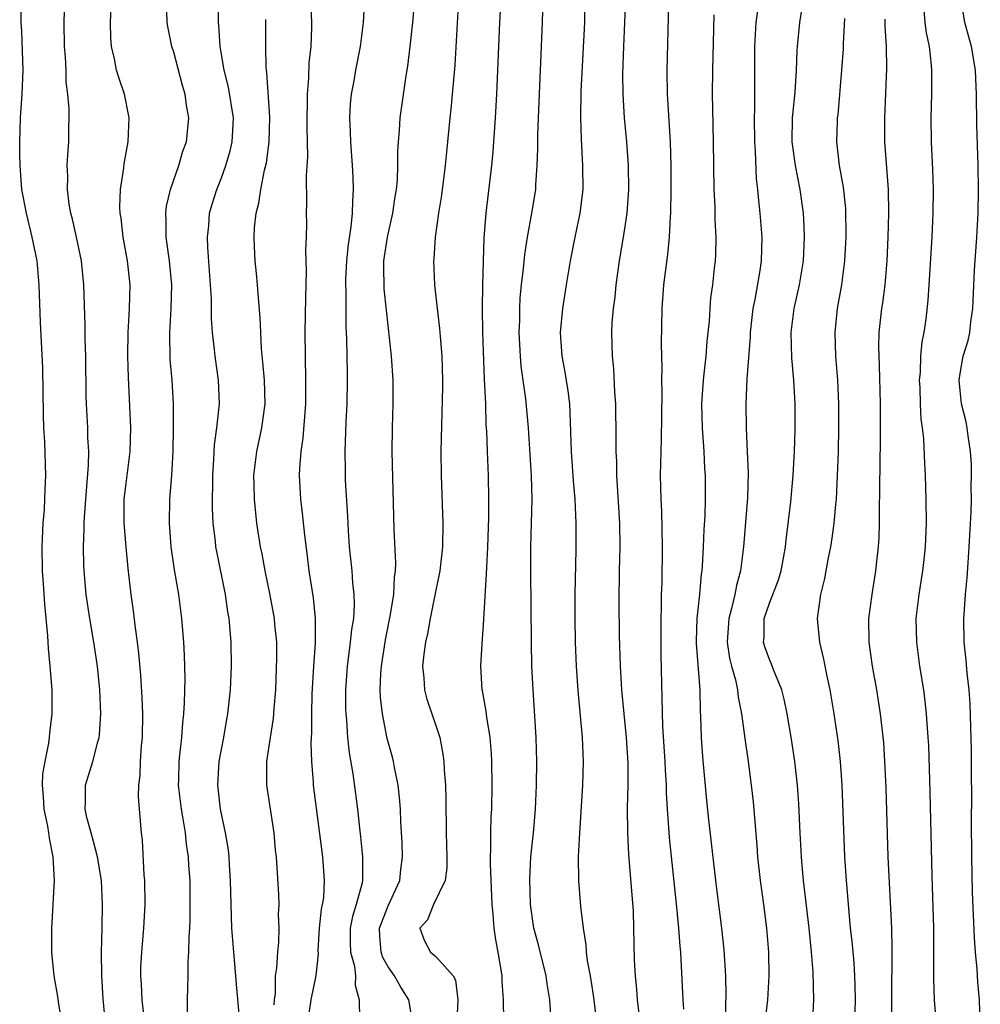
# Model space of a CAD drawing. Units: inches. Extents: x 2625000 to 2628000, y 1467000 to 1470000.
# Drawn here: x 2625560 to 2625641, y 1467083 to 1467165 of the extents above; entities that cross this region are included whole.
import ezdxf

# ---------------------------------------------------------------- set-up
doc = ezdxf.new("R2010")
doc.units = ezdxf.units.IN
doc.header["$MEASUREMENT"] = 0
doc.layers.add('LD26251467_2ft', color=182, linetype='Continuous')

msp = doc.modelspace()

# ---------------------------------------------------------------- linework, layer by layer
at = {"layer": 'LD26251467_2ft'}
for points, elevation in [([(2625563.64, 1467081), (2625563.358, 1467082.642), (2625563.29, 1467083.29), (2625562.971, 1467085), (2625562.778, 1467087), (2625562.781, 1467089), (2625562.988, 1467093), (2625562.892, 1467095), (2625562.576, 1467096.576), (2625562.529, 1467097), (2625562.429, 1467097.571), (2625562.124, 1467099), (2625562.067, 1467100.067), (2625561.987, 1467101), (2625562.034, 1467101.966), (2625562.21, 1467103), (2625562.537, 1467104.537), (2625562.585, 1467105), (2625562.604, 1467105.396), (2625562.815, 1467107), (2625562.8, 1467109), (2625562.641, 1467111), (2625562.484, 1467112.484), (2625562.446, 1467113.554), (2625562.195, 1467116.195), (2625562.088, 1467117.912), (2625562.003, 1467119), (2625561.961, 1467121), (2625562.05, 1467123), (2625562.149, 1467124.149), (2625562.198, 1467125), (2625562.21, 1467125.79), (2625562.275, 1467127), (2625562.191, 1467129.809), (2625562.115, 1467131), (2625562.073, 1467132.073), (2625562.018, 1467136.019), (2625561.829, 1467139.829), (2625561.725, 1467143), (2625561.544, 1467145), (2625561.137, 1467147), (2625560.639, 1467149), (2625560.271, 1467151), (2625560.185, 1467152.185), (2625560.107, 1467153), (2625560.078, 1467153.922), (2625560.078, 1467155), (2625560.146, 1467157), (2625560.292, 1467159), (2625560.37, 1467161), (2625560.254, 1467164.254), (2625560.213, 1467165), (2625560.156, 1467169)], 10460), ([(2625567.462, 1467079), (2625567.088, 1467083.088), (2625566.969, 1467085), (2625566.942, 1467087), (2625567.001, 1467089), (2625567.038, 1467091), (2625566.948, 1467093), (2625566.613, 1467095), (2625566.285, 1467096.285), (2625566.07, 1467097), (2625565.716, 1467098.284), (2625565.57, 1467099), (2625565.607, 1467099.607), (2625565.614, 1467101), (2625566.225, 1467103), (2625566.642, 1467104.642), (2625566.751, 1467105), (2625566.779, 1467105.221), (2625566.889, 1467107), (2625566.796, 1467109), (2625566.601, 1467111), (2625566.312, 1467113), (2625565.968, 1467115), (2625565.661, 1467117), (2625565.475, 1467119), (2625565.454, 1467119.454), (2625565.423, 1467121), (2625565.489, 1467122.51), (2625565.481, 1467123), (2625565.503, 1467123.503), (2625565.696, 1467125.696), (2625565.864, 1467127.864), (2625565.88, 1467129), (2625565.809, 1467130.191), (2625565.794, 1467131), (2625565.678, 1467133), (2625565.657, 1467133.657), (2625565.617, 1467137), (2625565.576, 1467138.424), (2625565.57, 1467139.569), (2625565.471, 1467143), (2625565.263, 1467145), (2625564.843, 1467147), (2625564.508, 1467148.508), (2625564.373, 1467149), (2625564.24, 1467149.76), (2625564.088, 1467151), (2625564.11, 1467152.11), (2625564.073, 1467153), (2625564.109, 1467153.891), (2625564.195, 1467155), (2625564.197, 1467156.197), (2625564.227, 1467157), (2625564.236, 1467157.765), (2625564.119, 1467159), (2625563.991, 1467159.991), (2625563.969, 1467161), (2625563.914, 1467162.086), (2625563.842, 1467163), (2625563.813, 1467165), (2625563.874, 1467167)], 10462), ([(2625570.588, 1467081), (2625570.368, 1467083), (2625570.301, 1467084.302), (2625570.244, 1467085), (2625570.254, 1467085.746), (2625570.318, 1467087), (2625570.506, 1467089), (2625570.615, 1467091), (2625570.573, 1467093), (2625570.523, 1467093.477), (2625570.396, 1467096.396), (2625570.31, 1467097), (2625570.123, 1467099), (2625570.046, 1467100.046), (2625570.071, 1467101), (2625570.181, 1467101.819), (2625570.216, 1467103), (2625570.307, 1467104.307), (2625570.379, 1467105), (2625570.404, 1467107), (2625570.356, 1467108.356), (2625570.243, 1467110.243), (2625570.083, 1467112.083), (2625569.969, 1467113), (2625569.789, 1467114.211), (2625569.625, 1467115.625), (2625569.428, 1467117), (2625569.189, 1467119.189), (2625569.013, 1467121), (2625568.851, 1467123), (2625568.859, 1467125), (2625569, 1467126.314), (2625569.336, 1467129), (2625569.392, 1467131), (2625569.214, 1467135.213), (2625569.16, 1467137), (2625569.173, 1467139), (2625569.294, 1467141), (2625569.341, 1467143), (2625569.129, 1467145), (2625568.765, 1467147), (2625568.58, 1467148.58), (2625568.504, 1467149), (2625568.478, 1467149.522), (2625568.534, 1467151), (2625568.814, 1467152.815), (2625568.849, 1467153.151), (2625569.174, 1467155), (2625569.255, 1467157), (2625568.865, 1467159), (2625568.39, 1467160.391), (2625568.214, 1467161), (2625568.036, 1467161.964), (2625567.781, 1467163), (2625567.719, 1467163.719), (2625567.696, 1467165), (2625567.744, 1467166.256)], 10464), ([(2625574.174, 1467081.826), (2625574.17, 1467083), (2625574.212, 1467085), (2625574.221, 1467086.221), (2625574.285, 1467087), (2625574.294, 1467088.294), (2625574.354, 1467089), (2625574.381, 1467089.619), (2625574.397, 1467091), (2625574.372, 1467093), (2625574.27, 1467094.27), (2625574.243, 1467095), (2625574.065, 1467096.065), (2625573.986, 1467097), (2625573.805, 1467098.195), (2625573.645, 1467099), (2625573.406, 1467101), (2625573.426, 1467101.426), (2625573.453, 1467103), (2625573.529, 1467103.53), (2625573.683, 1467105), (2625573.765, 1467106.235), (2625573.857, 1467107), (2625573.911, 1467107.911), (2625573.951, 1467109.951), (2625573.915, 1467111.915), (2625573.857, 1467113), (2625573.686, 1467115), (2625573.42, 1467117), (2625573.077, 1467119.077), (2625572.793, 1467121), (2625572.641, 1467123), (2625572.68, 1467125), (2625572.841, 1467127), (2625572.959, 1467129), (2625572.995, 1467131), (2625572.981, 1467132.981), (2625572.872, 1467135), (2625572.717, 1467136.717), (2625572.665, 1467139), (2625572.803, 1467141), (2625572.853, 1467143), (2625572.648, 1467145), (2625572.366, 1467147), (2625572.37, 1467148.37), (2625572.333, 1467149), (2625572.405, 1467149.594), (2625572.73, 1467151), (2625573.421, 1467153), (2625573.777, 1467154.223), (2625574.074, 1467155), (2625574.284, 1467157), (2625574.07, 1467158.07), (2625573.953, 1467159), (2625573.733, 1467159.733), (2625573, 1467162.531), (2625572.85, 1467163), (2625572.53, 1467164.53), (2625572.449, 1467165), (2625572.395, 1467167)], 10466), ([(2625578.522, 1467081.478), (2625578.271, 1467084.271), (2625578.225, 1467085), (2625578.036, 1467087), (2625577.895, 1467089), (2625577.781, 1467093), (2625577.68, 1467094.32), (2625577.645, 1467095), (2625577.589, 1467095.589), (2625577.353, 1467097), (2625576.932, 1467099), (2625576.697, 1467101), (2625576.82, 1467103), (2625577.198, 1467105), (2625577.46, 1467106.54), (2625577.552, 1467107), (2625577.758, 1467109), (2625577.841, 1467111), (2625577.812, 1467113), (2625577.653, 1467115), (2625577.557, 1467115.557), (2625577.351, 1467117), (2625576.612, 1467120.612), (2625576.547, 1467121), (2625576.505, 1467121.495), (2625576.315, 1467123), (2625576.259, 1467124.259), (2625576.291, 1467127), (2625576.378, 1467128.378), (2625576.422, 1467129.579), (2625576.632, 1467131), (2625576.842, 1467133), (2625576.759, 1467135), (2625576.48, 1467137), (2625576.43, 1467137.57), (2625576.263, 1467139), (2625576.182, 1467140.182), (2625576.174, 1467141.826), (2625576.104, 1467143), (2625575.862, 1467146.138), (2625575.833, 1467147), (2625575.939, 1467147.939), (2625576.013, 1467149), (2625576.227, 1467149.773), (2625576.61, 1467151), (2625577, 1467151.961), (2625577.382, 1467153), (2625577.75, 1467154.251), (2625577.92, 1467155), (2625577.954, 1467155.954), (2625578.012, 1467157), (2625577.588, 1467159.587), (2625577.23, 1467161), (2625576.89, 1467163), (2625576.779, 1467164.779), (2625576.749, 1467165), (2625576.8, 1467167)], 10468), ([(2625584.333, 1467081.667), (2625584.527, 1467083), (2625584.95, 1467085.05), (2625585.147, 1467086.853), (2625585.134, 1467087.134), (2625585.247, 1467089), (2625585.407, 1467090.593), (2625585.499, 1467091), (2625585.59, 1467091.59), (2625585.664, 1467093), (2625585.523, 1467095), (2625584.736, 1467101), (2625584.726, 1467101.274), (2625584.583, 1467103), (2625584.534, 1467104.534), (2625584.587, 1467105.413), (2625584.595, 1467107), (2625584.632, 1467108.632), (2625584.756, 1467111), (2625584.895, 1467112.894), (2625584.911, 1467115), (2625584.725, 1467116.725), (2625584.365, 1467119), (2625584.23, 1467120.23), (2625584, 1467122), (2625583.824, 1467123.824), (2625583.682, 1467125), (2625583.564, 1467127), (2625583.578, 1467127.579), (2625583.686, 1467129), (2625583.862, 1467130.138), (2625584.084, 1467133), (2625584.091, 1467135), (2625584.041, 1467139), (2625584.079, 1467141.921), (2625584.147, 1467144.147), (2625584.098, 1467145.902), (2625584.144, 1467147), (2625584.17, 1467148.17), (2625584.16, 1467149), (2625584.187, 1467149.813), (2625584.161, 1467152.161), (2625584.27, 1467153.73), (2625584.209, 1467156.21), (2625584.223, 1467159), (2625584.33, 1467160.33), (2625584.372, 1467161.628), (2625584.529, 1467163), (2625584.599, 1467164.599), (2625584.601, 1467165), (2625584.506, 1467167)], 10472), ([(2625589.01, 1467167.01), (2625588.916, 1467165), (2625588.659, 1467163), (2625588.268, 1467161), (2625588.122, 1467160.122), (2625587.904, 1467159), (2625587.815, 1467158.185), (2625587.76, 1467157), (2625587.822, 1467155.822), (2625587.832, 1467155), (2625587.987, 1467153), (2625588.039, 1467152.039), (2625588.073, 1467151), (2625587.997, 1467150.003), (2625587.983, 1467149), (2625587.87, 1467147.87), (2625587.632, 1467146.369), (2625587.493, 1467145), (2625587.432, 1467143.432), (2625587.423, 1467143), (2625587.443, 1467142.558), (2625587.451, 1467139.451), (2625587.499, 1467138.501), (2625587.55, 1467135.55), (2625587.572, 1467135), (2625587.539, 1467133), (2625587.458, 1467131.458), (2625587.364, 1467129), (2625587.381, 1467127.381), (2625587.404, 1467126.596), (2625587.586, 1467123.586), (2625587.646, 1467122.354), (2625587.737, 1467121), (2625587.948, 1467119), (2625588.016, 1467117.984), (2625588.133, 1467117), (2625588.158, 1467116.158), (2625588.086, 1467115), (2625587.924, 1467114.076), (2625587.824, 1467113), (2625587.652, 1467111.652), (2625587.549, 1467111), (2625587.421, 1467109), (2625587.432, 1467107.432), (2625587.449, 1467107), (2625587.509, 1467106.491), (2625587.592, 1467105), (2625587.719, 1467103.718), (2625588.041, 1467101.959), (2625588.273, 1467100.273), (2625588.436, 1467099), (2625588.587, 1467097.413), (2625588.679, 1467096.679), (2625588.854, 1467095), (2625588.849, 1467093), (2625588.82, 1467092.82), (2625588.328, 1467091), (2625587.998, 1467090.002), (2625587.812, 1467089), (2625587.802, 1467087.802), (2625587.83, 1467087), (2625588.172, 1467085.828), (2625588.265, 1467085), (2625588.227, 1467084.227), (2625588.579, 1467083), (2625588.6, 1467081.4)], 10474), ([(2625593.084, 1467081), (2625592.735, 1467083), (2625592.063, 1467084.062), (2625591.545, 1467085), (2625591, 1467085.762), (2625590.546, 1467086.546), (2625590.408, 1467087), (2625590.302, 1467088.302), (2625590.278, 1467089), (2625591, 1467090.872), (2625591.993, 1467093), (2625592.07, 1467093.93), (2625592.214, 1467095), (2625592.172, 1467096.172), (2625592.058, 1467097.942), (2625592.026, 1467099), (2625591.961, 1467099.961), (2625591.839, 1467101), (2625591.521, 1467102.479), (2625591.436, 1467103), (2625591.353, 1467103.353), (2625590.923, 1467104.923), (2625590.518, 1467107), (2625590.361, 1467108.361), (2625590.334, 1467109), (2625590.388, 1467110.388), (2625590.432, 1467111), (2625590.785, 1467113.215), (2625591.177, 1467115.177), (2625591.464, 1467117), (2625591.523, 1467118.477), (2625591.605, 1467119), (2625591.636, 1467119.636), (2625591.495, 1467122.505), (2625591.332, 1467129), (2625591.351, 1467131), (2625591.416, 1467133), (2625591.417, 1467135), (2625591.281, 1467137), (2625590.854, 1467140.854), (2625590.673, 1467142.672), (2625590.638, 1467144.638), (2625590.646, 1467145), (2625590.946, 1467147), (2625591.39, 1467149), (2625591.592, 1467150.408), (2625591.697, 1467151), (2625591.774, 1467151.774), (2625591.825, 1467153), (2625591.816, 1467154.184), (2625591.86, 1467155), (2625591.943, 1467155.943), (2625591.995, 1467157), (2625592.521, 1467160.521), (2625592.66, 1467161.34), (2625592.857, 1467163), (2625593.059, 1467165), (2625593.225, 1467167)], 10476), ([(2625596.914, 1467167), (2625596.586, 1467161.415), (2625596.262, 1467157.738), (2625596.174, 1467157), (2625595.883, 1467154.117), (2625595.788, 1467153), (2625595.485, 1467150.515), (2625595.236, 1467149), (2625594.95, 1467147), (2625594.826, 1467145.174), (2625594.796, 1467145), (2625594.875, 1467143), (2625595.102, 1467141), (2625595.317, 1467139.317), (2625595.351, 1467138.649), (2625595.497, 1467137), (2625595.554, 1467135), (2625595.552, 1467134.448), (2625595.427, 1467129), (2625595.456, 1467127), (2625595.591, 1467123), (2625595.559, 1467121), (2625595.339, 1467119), (2625595.293, 1467118.707), (2625595, 1467117.386), (2625594.515, 1467115), (2625594.3, 1467113.7), (2625594.138, 1467113), (2625593.991, 1467111.991), (2625593.894, 1467111), (2625593.993, 1467110.008), (2625594.036, 1467109), (2625594.24, 1467108.24), (2625595, 1467106.019), (2625595.332, 1467105), (2625595.599, 1467103.599), (2625595.68, 1467103), (2625595.713, 1467102.288), (2625595.821, 1467101), (2625595.849, 1467099.849), (2625595.857, 1467097), (2625595.924, 1467095), (2625595.92, 1467094.08), (2625595.786, 1467093), (2625594.814, 1467091), (2625594.293, 1467089.707), (2625593.648, 1467089), (2625594.015, 1467088.015), (2625594.562, 1467087), (2625595, 1467086.625), (2625596.46, 1467085), (2625596.648, 1467084.648), (2625596.85, 1467083), (2625596.766, 1467081.234)], 10478), ([(2625600.705, 1467081.295), (2625600.672, 1467083), (2625600.567, 1467084.567), (2625600.559, 1467085), (2625600.234, 1467087), (2625600.035, 1467088.035), (2625599.883, 1467089), (2625599.805, 1467090.195), (2625599.722, 1467091), (2625599.597, 1467094.403), (2625599.595, 1467095), (2625599.627, 1467095.626), (2625599.619, 1467097), (2625599.657, 1467098.343), (2625599.699, 1467099), (2625599.734, 1467101), (2625599.694, 1467103), (2625599.662, 1467103.662), (2625599.547, 1467105), (2625599.275, 1467106.726), (2625599.225, 1467107.225), (2625598.919, 1467108.919), (2625598.893, 1467109), (2625598.765, 1467111), (2625598.881, 1467112.881), (2625599, 1467114.472), (2625599.263, 1467118.737), (2625599.271, 1467119.271), (2625599.365, 1467121), (2625599.446, 1467123.446), (2625599.461, 1467125), (2625599.42, 1467127), (2625599.333, 1467129), (2625599.278, 1467130.722), (2625599.238, 1467131.238), (2625599.189, 1467133), (2625599.091, 1467135.091), (2625598.939, 1467139), (2625598.918, 1467141), (2625598.95, 1467143), (2625599.063, 1467146.937), (2625599.222, 1467149), (2625599.707, 1467153), (2625599.82, 1467154.18), (2625600.012, 1467157), (2625600.122, 1467159), (2625600.372, 1467165), (2625600.481, 1467167)], 10480), ([(2625608.46, 1467081.54), (2625608.276, 1467083), (2625608.113, 1467084.113), (2625607.969, 1467085), (2625607.738, 1467086.262), (2625607.648, 1467087), (2625607.616, 1467087.616), (2625607.392, 1467089), (2625607.183, 1467090.817), (2625607.005, 1467093), (2625606.987, 1467094.987), (2625607.088, 1467097), (2625607.335, 1467101), (2625607.388, 1467103), (2625607.309, 1467105), (2625606.958, 1467108.958), (2625606.817, 1467111), (2625606.73, 1467113), (2625606.689, 1467115), (2625606.69, 1467117), (2625606.781, 1467120.781), (2625606.778, 1467123), (2625606.682, 1467125), (2625606.546, 1467126.546), (2625606.385, 1467129), (2625606.279, 1467132.279), (2625606.235, 1467133), (2625606.108, 1467134.108), (2625605.826, 1467135.826), (2625605.593, 1467137), (2625605.47, 1467139), (2625605.665, 1467141), (2625605.977, 1467143), (2625606.299, 1467145), (2625606.696, 1467147), (2625607.12, 1467149), (2625607.361, 1467151), (2625607.349, 1467153), (2625607.22, 1467155.22), (2625607.173, 1467157), (2625607.206, 1467159.206), (2625607.497, 1467165), (2625607.543, 1467167)], 10484), ([(2625612.267, 1467080.267), (2625611.925, 1467083), (2625611.873, 1467083.873), (2625611.743, 1467085), (2625611.674, 1467086.326), (2625611.64, 1467087.64), (2625611.625, 1467089), (2625611.576, 1467090.424), (2625611.186, 1467095.186), (2625611.102, 1467097), (2625611.099, 1467099.098), (2625611.155, 1467101), (2625611.15, 1467102.85), (2625611.01, 1467105), (2625610.801, 1467107), (2625610.622, 1467109), (2625610.504, 1467111), (2625610.426, 1467113.574), (2625610.384, 1467116.384), (2625610.413, 1467119), (2625610.463, 1467121), (2625610.446, 1467123), (2625610.194, 1467127), (2625610.179, 1467128.179), (2625610.128, 1467129), (2625610.141, 1467130.141), (2625610.095, 1467133), (2625610.025, 1467133.976), (2625609.935, 1467135.935), (2625609.821, 1467137), (2625609.77, 1467139), (2625609.81, 1467139.81), (2625609.911, 1467141), (2625610.038, 1467141.962), (2625610.139, 1467143), (2625610.42, 1467145), (2625610.763, 1467147), (2625611.063, 1467149), (2625611.203, 1467151), (2625611.174, 1467153), (2625611.025, 1467155), (2625610.847, 1467157), (2625610.731, 1467159), (2625610.704, 1467160.704), (2625610.777, 1467163), (2625610.871, 1467165), (2625610.935, 1467167)], 10486), ([(2625615.8, 1467082.2), (2625615.749, 1467083), (2625615.601, 1467086.399), (2625615.558, 1467087), (2625615.501, 1467087.501), (2625615.395, 1467089), (2625615.226, 1467090.774), (2625614.614, 1467096.614), (2625614.566, 1467097.434), (2625614.433, 1467099), (2625614.358, 1467100.358), (2625614.352, 1467101), (2625614.278, 1467102.278), (2625614.254, 1467103), (2625614.064, 1467105.936), (2625613.916, 1467111.916), (2625613.898, 1467114.102), (2625613.908, 1467115), (2625613.945, 1467115.945), (2625613.948, 1467117), (2625613.988, 1467117.988), (2625614.036, 1467121), (2625613.965, 1467123.965), (2625613.898, 1467125), (2625613.859, 1467127), (2625613.907, 1467129), (2625613.952, 1467130.048), (2625613.958, 1467131.958), (2625613.985, 1467133.985), (2625613.967, 1467135), (2625613.989, 1467135.989), (2625613.95, 1467138.05), (2625614.002, 1467141), (2625614.145, 1467143), (2625614.461, 1467145.539), (2625614.604, 1467147), (2625614.693, 1467148.693), (2625614.722, 1467149), (2625614.758, 1467151), (2625614.75, 1467153), (2625614.69, 1467155), (2625614.444, 1467159), (2625614.418, 1467161), (2625614.553, 1467166.554)], 10488), ([(2625626.627, 1467081.373), (2625626.72, 1467083), (2625626.679, 1467085.321), (2625626.534, 1467087), (2625626.329, 1467089), (2625625.857, 1467093), (2625625.741, 1467094.259), (2625625.682, 1467095), (2625625.571, 1467097), (2625625.457, 1467099.457), (2625625.347, 1467101), (2625625.127, 1467103), (2625624.856, 1467104.856), (2625624.495, 1467107), (2625624.236, 1467108.237), (2625624.04, 1467109), (2625623.365, 1467110.635), (2625623.175, 1467111.175), (2625623, 1467111.545), (2625622.619, 1467112.619), (2625622.502, 1467113), (2625622.544, 1467113.457), (2625622.558, 1467115), (2625623, 1467116.278), (2625623.76, 1467118.24), (2625623.99, 1467119), (2625624.214, 1467120.214), (2625624.348, 1467121), (2625624.404, 1467121.596), (2625624.794, 1467124.794), (2625625, 1467127.025), (2625625.105, 1467129), (2625625.166, 1467130.834), (2625625.151, 1467133), (2625625.038, 1467135), (2625624.873, 1467136.872), (2625624.826, 1467139), (2625625.068, 1467141), (2625625.513, 1467143), (2625625.846, 1467145), (2625625.951, 1467147), (2625625.917, 1467147.917), (2625625.853, 1467149), (2625625.566, 1467151), (2625625.174, 1467153), (2625624.912, 1467155), (2625624.945, 1467157), (2625625.163, 1467159.163), (2625625.277, 1467161), (2625625.335, 1467162.665), (2625625.359, 1467163), (2625625.556, 1467165), (2625625.75, 1467166.25)], 10494), ([(2625640.693, 1467081), (2625640.62, 1467083), (2625640.487, 1467084.487), (2625640.422, 1467085.577), (2625640.291, 1467087), (2625640.204, 1467088.204), (2625640.03, 1467092.03), (2625639.971, 1467095), (2625639.958, 1467098.041), (2625639.978, 1467099.978), (2625639.952, 1467102.048), (2625639.955, 1467103.955), (2625639.84, 1467107.84), (2625639.748, 1467109), (2625639.589, 1467110.411), (2625639.508, 1467111.508), (2625639.351, 1467113), (2625639.316, 1467115), (2625639.326, 1467115.326), (2625639.452, 1467117), (2625639.603, 1467118.397), (2625639.665, 1467119.665), (2625639.77, 1467121), (2625639.924, 1467123.924), (2625639.946, 1467125), (2625639.936, 1467126.065), (2625639.964, 1467127), (2625639.941, 1467127.942), (2625639.878, 1467129), (2625639.671, 1467130.329), (2625639.594, 1467131), (2625639.508, 1467131.508), (2625639.126, 1467133), (2625639, 1467134.115), (2625638.92, 1467135), (2625639, 1467135.555), (2625639.268, 1467137), (2625639.671, 1467138.329), (2625639.803, 1467139), (2625639.896, 1467139.896), (2625640.065, 1467141), (2625640.218, 1467144.218), (2625640.402, 1467147), (2625640.5, 1467149), (2625640.531, 1467151), (2625640.504, 1467153), (2625640.412, 1467156.412), (2625640.382, 1467159), (2625640.304, 1467160.304), (2625640.286, 1467161), (2625639.952, 1467163), (2625639.399, 1467165), (2625639.094, 1467167)], 10502), ([(2625604.688, 1467081.312), (2625604.557, 1467083), (2625604.336, 1467084.336), (2625604.248, 1467085), (2625603.604, 1467087.604), (2625603.234, 1467089), (2625602.946, 1467091), (2625602.89, 1467093.11), (2625602.982, 1467095), (2625603.187, 1467097), (2625603.359, 1467099), (2625603.445, 1467101), (2625603.463, 1467103), (2625603.415, 1467105), (2625603.159, 1467109), (2625603.065, 1467111), (2625603.028, 1467113), (2625602.96, 1467119), (2625602.975, 1467120.975), (2625603.079, 1467125), (2625603.038, 1467126.962), (2625602.786, 1467131), (2625602.562, 1467133.438), (2625602.172, 1467136.172), (2625602.099, 1467137), (2625601.999, 1467139), (2625602.039, 1467140.039), (2625602.046, 1467141), (2625602.091, 1467141.909), (2625602.193, 1467143), (2625602.352, 1467144.352), (2625602.457, 1467145.544), (2625602.69, 1467147), (2625603.059, 1467149), (2625603.38, 1467151), (2625603.394, 1467151.394), (2625603.517, 1467153), (2625603.565, 1467154.435), (2625603.568, 1467155.568), (2625603.62, 1467157), (2625603.939, 1467165), (2625603.99, 1467166.01)], 10482), ([(2625619.39, 1467079.39), (2625619.347, 1467082.653), (2625619.375, 1467083.374), (2625619.328, 1467085), (2625619.197, 1467087.197), (2625618.999, 1467089), (2625618.542, 1467092.542), (2625617.899, 1467098.101), (2625617.73, 1467099.729), (2625617.395, 1467103.395), (2625617.282, 1467105), (2625617.234, 1467106.766), (2625617.199, 1467107.199), (2625617.172, 1467109), (2625616.884, 1467112.884), (2625616.883, 1467113.116), (2625616.934, 1467115), (2625617.143, 1467117), (2625617.289, 1467118.711), (2625617.341, 1467119), (2625617.375, 1467119.375), (2625617.466, 1467121), (2625617.526, 1467122.474), (2625617.603, 1467123.603), (2625617.631, 1467125), (2625617.622, 1467127), (2625617.579, 1467127.579), (2625617.519, 1467129), (2625617.376, 1467131), (2625617.332, 1467133), (2625617.459, 1467135), (2625617.53, 1467135.53), (2625617.681, 1467137), (2625617.772, 1467138.228), (2625617.958, 1467139.958), (2625618.014, 1467141), (2625618.089, 1467141.911), (2625618.236, 1467143), (2625618.398, 1467144.398), (2625618.461, 1467145), (2625618.491, 1467145.509), (2625618.519, 1467147), (2625618.438, 1467148.438), (2625618.429, 1467149.571), (2625618.361, 1467151), (2625618.309, 1467155), (2625618.236, 1467157.763), (2625618.219, 1467159), (2625618.24, 1467161), (2625618.36, 1467165.64)], 10490), ([(2625621.985, 1467165.985), (2625621.855, 1467165), (2625621.754, 1467163), (2625621.732, 1467157.732), (2625621.703, 1467157), (2625621.734, 1467155), (2625621.8, 1467154.199), (2625621.891, 1467151.891), (2625621.995, 1467151), (2625622.069, 1467150.069), (2625622.191, 1467149), (2625622.36, 1467147), (2625622.306, 1467145), (2625622.188, 1467144.188), (2625621.773, 1467141.773), (2625621.615, 1467141), (2625621.387, 1467139), (2625621.381, 1467138.619), (2625621.096, 1467135.096), (2625621.003, 1467133.003), (2625621.03, 1467130.97), (2625621.137, 1467129), (2625621.205, 1467127.205), (2625621.155, 1467125.155), (2625620.819, 1467121), (2625620.576, 1467119), (2625620.222, 1467117.778), (2625620.092, 1467117), (2625619.824, 1467115.824), (2625619.576, 1467115), (2625619.455, 1467113), (2625619.658, 1467111.658), (2625619.822, 1467111), (2625620.151, 1467109.848), (2625620.324, 1467109), (2625620.381, 1467108.382), (2625620.66, 1467107), (2625620.93, 1467104.93), (2625621.205, 1467103), (2625621.467, 1467101), (2625621.618, 1467099.618), (2625621.938, 1467095.937), (2625622.005, 1467095), (2625622.226, 1467093), (2625622.502, 1467091), (2625622.757, 1467089), (2625622.914, 1467087), (2625622.946, 1467085), (2625622.836, 1467083), (2625622.646, 1467081.354)], 10492), ([(2625635.964, 1467166.036), (2625636.029, 1467165), (2625636.146, 1467164.146), (2625636.398, 1467163), (2625636.569, 1467161.431), (2625636.597, 1467161), (2625636.591, 1467159), (2625636.546, 1467157), (2625636.571, 1467155), (2625636.679, 1467152.679), (2625636.723, 1467151), (2625636.698, 1467149), (2625636.613, 1467147), (2625636.379, 1467143), (2625636.288, 1467141.712), (2625636.117, 1467140.117), (2625635.956, 1467139), (2625635.793, 1467138.207), (2625635.683, 1467137), (2625635.634, 1467135.634), (2625635.572, 1467135), (2625635.61, 1467134.389), (2625635.643, 1467133), (2625635.711, 1467131.712), (2625635.823, 1467131), (2625635.93, 1467130.07), (2625636.014, 1467128.014), (2625636.079, 1467127), (2625636.131, 1467125), (2625636.136, 1467123), (2625636.056, 1467121), (2625635.949, 1467119.949), (2625635.846, 1467119), (2625635.537, 1467117), (2625635.294, 1467115), (2625635.325, 1467113), (2625635.602, 1467111), (2625635.922, 1467109), (2625636.046, 1467108.046), (2625636.158, 1467107), (2625636.3, 1467105), (2625636.334, 1467104.334), (2625636.461, 1467100.462), (2625636.621, 1467093.379), (2625636.752, 1467089), (2625636.773, 1467087), (2625636.768, 1467084.768), (2625636.823, 1467083), (2625637.12, 1467079.119)], 10500), ([(2625581.435, 1467082.565), (2625581.454, 1467083), (2625581.532, 1467083.532), (2625581.559, 1467085), (2625581.671, 1467085.671), (2625581.741, 1467087), (2625581.824, 1467087.824), (2625581.845, 1467089), (2625581.81, 1467090.19), (2625581.847, 1467091), (2625581.828, 1467091.828), (2625581.627, 1467095), (2625581.555, 1467095.555), (2625581.425, 1467097), (2625580.812, 1467101), (2625580.828, 1467103), (2625581.125, 1467105), (2625581.385, 1467106.615), (2625581.442, 1467107.442), (2625581.581, 1467109), (2625581.671, 1467111.671), (2625581.649, 1467113), (2625581.501, 1467114.499), (2625581.466, 1467115), (2625581.081, 1467117.081), (2625580.678, 1467119), (2625580.423, 1467120.423), (2625580.3, 1467121), (2625579.986, 1467123), (2625579.773, 1467125), (2625579.758, 1467126.242), (2625579.734, 1467127), (2625579.976, 1467129), (2625580.411, 1467131), (2625580.667, 1467133), (2625580.61, 1467135), (2625580.496, 1467136.496), (2625580.372, 1467137.628), (2625580.301, 1467139), (2625580.263, 1467140.263), (2625580.11, 1467141.891), (2625580.043, 1467143), (2625579.955, 1467143.955), (2625579.837, 1467145), (2625579.791, 1467146.209), (2625579.743, 1467147), (2625579.776, 1467147.775), (2625579.914, 1467149), (2625580.152, 1467149.848), (2625580.304, 1467151), (2625580.621, 1467152.621), (2625580.779, 1467153.221), (2625581.018, 1467155), (2625581.072, 1467157.072), (2625580.821, 1467160.821), (2625580.765, 1467161.235), (2625580.726, 1467163), (2625580.729, 1467165.271)], 10470), ([(2625630.147, 1467080.147), (2625630.219, 1467083), (2625630.2, 1467084.199), (2625630.167, 1467085), (2625630.098, 1467086.098), (2625629.932, 1467087.932), (2625629.812, 1467089), (2625629.45, 1467093), (2625629.317, 1467095), (2625629.089, 1467101), (2625628.949, 1467103), (2625628.759, 1467104.759), (2625628.432, 1467107), (2625628.085, 1467109), (2625627.834, 1467110.167), (2625627.573, 1467111.573), (2625627.224, 1467113), (2625627.021, 1467115), (2625627.31, 1467117), (2625627.659, 1467118.341), (2625627.937, 1467119.937), (2625628.148, 1467121), (2625628.264, 1467121.736), (2625628.43, 1467123), (2625628.564, 1467124.564), (2625628.616, 1467125), (2625628.722, 1467127), (2625628.792, 1467129), (2625628.828, 1467131), (2625628.813, 1467133), (2625628.723, 1467135), (2625628.567, 1467137), (2625628.506, 1467139), (2625628.719, 1467141), (2625629.08, 1467143), (2625629.327, 1467145), (2625629.428, 1467147), (2625629.435, 1467147.435), (2625629.415, 1467149), (2625629.396, 1467149.396), (2625629.203, 1467151.203), (2625628.879, 1467153), (2625628.657, 1467155), (2625628.707, 1467156.707), (2625628.721, 1467157), (2625628.752, 1467157.248), (2625629.069, 1467161), (2625629.202, 1467162.798), (2625629.21, 1467163.21), (2625629.329, 1467165.329)], 10496), ([(2625633.302, 1467081), (2625633.28, 1467082.72), (2625633.264, 1467083), (2625633.303, 1467087.302), (2625633.255, 1467089), (2625632.971, 1467095), (2625632.785, 1467100.785), (2625632.694, 1467103), (2625632.59, 1467104.59), (2625632.328, 1467107), (2625632.019, 1467109), (2625631.659, 1467111), (2625631.361, 1467113), (2625631.339, 1467115), (2625631.615, 1467117), (2625631.939, 1467119), (2625632.033, 1467120.033), (2625632.144, 1467121), (2625632.196, 1467121.804), (2625632.224, 1467123), (2625632.22, 1467124.22), (2625632.262, 1467125.738), (2625632.277, 1467128.277), (2625632.313, 1467129.688), (2625632.319, 1467133), (2625632.245, 1467136.245), (2625632.198, 1467137), (2625632.187, 1467137.814), (2625632.211, 1467139), (2625632.428, 1467141), (2625632.507, 1467141.493), (2625632.699, 1467143), (2625632.875, 1467145), (2625632.967, 1467147), (2625633.022, 1467149), (2625632.997, 1467151), (2625632.687, 1467155), (2625632.677, 1467157), (2625632.855, 1467161.145), (2625632.83, 1467163), (2625632.709, 1467164.709), (2625632.719, 1467165.281)], 10498)]:
    msp.add_lwpolyline(points, dxfattribs=dict(at, elevation=elevation))

doc.saveas('drawing.dxf')
